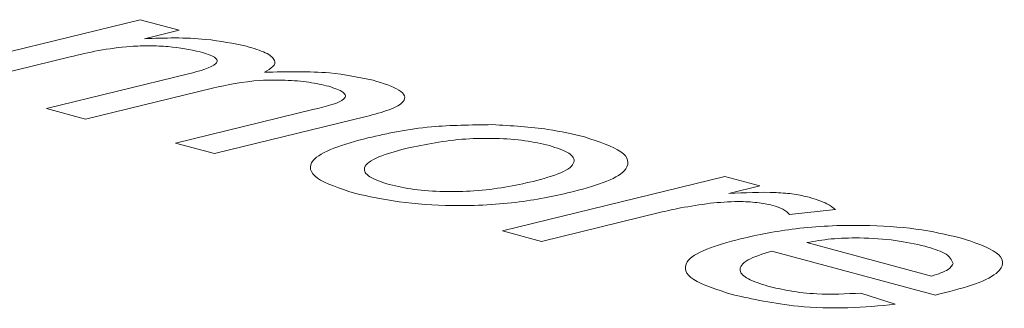
# Model space of a CAD drawing. Units: inches. Extents: x 0.5 to 33.5, y 0.5 to 21.
# Drawn here: x 29.2 to 29.2, y 19.5 to 19.5 of the extents above; entities that cross this region are included whole.
import ezdxf

# ---------------------------------------------------------------- set-up
doc = ezdxf.new("R2010")
doc.units = ezdxf.units.IN
doc.header["$MEASUREMENT"] = 0

msp = doc.modelspace()

# ---------------------------------------------------------------- linework, layer by layer
at = {"color": 8, "linetype": 'Continuous', "lineweight": 18}
for p, q in [((29.178857, 19.48176), (29.185746, 19.483442)), ((29.185746, 19.483442), (29.186954, 19.483118)), ((29.186954, 19.483118), (29.18588, 19.482855)), ((29.183574, 19.482293), (29.180066, 19.481436)), ((29.182846, 19.480691), (29.18724, 19.481764)), ((29.187984, 19.481327), (29.184055, 19.480367)), ((29.184055, 19.480367), (29.182846, 19.480691)), ((29.186835, 19.479623), (29.191095, 19.480663)), ((29.192749, 19.480448), (29.188043, 19.479299)), ((29.188043, 19.479299), (29.186835, 19.479623)), ((29.196973, 19.476906), (29.203862, 19.478588)), ((29.203862, 19.478588), (29.204949, 19.478297)), ((29.204949, 19.478297), (29.203988, 19.478062)), ((29.207286, 19.477567), (29.20586, 19.477413)), ((29.201841, 19.477476), (29.198182, 19.476583)), ((29.198182, 19.476583), (29.196973, 19.476906)), ((29.2064, 19.476547), (29.210268, 19.47551)), ((29.210384, 19.474923), (29.205313, 19.476281)), ((29.20808, 19.474983), (29.209143, 19.474636))]:
    msp.add_line(p, q, dxfattribs=at)
for points, knots in [([(29.18588, 19.482855), (29.186193, 19.482867), (29.186819, 19.48289), (29.18798, 19.482841), (29.188641, 19.482704), (29.189043, 19.48262)], [0, 0, 0, 0, 0.280947, 0.561791, 1, 1, 1, 1]), ([(29.187608, 19.482448), (29.187292, 19.482512), (29.186816, 19.482608), (29.18603, 19.482642), (29.18487, 19.4826), (29.18415, 19.482429), (29.183574, 19.482293)], [0, 0, 0, 0, 0.249222, 0.374873, 0.500538, 1, 1, 1, 1]), ([(29.18724, 19.481764), (29.187598, 19.481861), (29.188047, 19.481983), (29.188152, 19.482181), (29.188037, 19.482315), (29.187779, 19.482395), (29.187608, 19.482448)], [0, 0, 0, 0, 0.4984998, 0.6241162, 0.7496248, 1, 1, 1, 1]), ([(29.189043, 19.48262), (29.189256, 19.482556), (29.18968, 19.482429), (29.189946, 19.482202), (29.189905, 19.48199), (29.189699, 19.481875), (29.189597, 19.481817)], [0, 0, 0, 0, 0.280175, 0.559515, 0.779669, 1, 1, 1, 1]), ([(29.189597, 19.481817), (29.190294, 19.481834), (29.191539, 19.481864), (29.192529, 19.481659), (29.192964, 19.48157)], [0, 0, 0, 0, 0.560017, 1, 1, 1, 1]), ([(29.191586, 19.481382), (29.19139, 19.481427), (29.190999, 19.481518), (29.190242, 19.48158), (29.189107, 19.481571), (29.188447, 19.481427), (29.187984, 19.481327)], [0, 0, 0, 0, 0.187279, 0.374329, 0.561179, 1, 1, 1, 1]), ([(29.192964, 19.48157), (29.193275, 19.481474), (29.193893, 19.481283), (29.194027, 19.480925), (29.193499, 19.480647), (29.192999, 19.480514), (29.192749, 19.480448)], [0, 0, 0, 0, 0.280312, 0.558223, 0.778717, 1, 1, 1, 1]), ([(29.191095, 19.480663), (29.191512, 19.48076), (29.192033, 19.480883), (29.192122, 19.481095), (29.192023, 19.481237), (29.19176, 19.481324), (29.191586, 19.481382)], [0, 0, 0, 0, 0.499058, 0.624577, 0.750321, 1, 1, 1, 1]), ([(29.192802, 19.479787), (29.193421, 19.479925), (29.194525, 19.480169), (29.196, 19.480187), (29.196647, 19.480195)], [0, 0, 0, 0, 0.560961, 1, 1, 1, 1]), ([(29.196647, 19.480195), (29.197252, 19.48016), (29.198335, 19.480097), (29.199153, 19.479901), (29.199514, 19.479815)], [0, 0, 0, 0, 0.559021, 1, 1, 1, 1]), ([(29.192383, 19.478074), (29.191931, 19.478223), (29.191028, 19.47852), (29.190931, 19.479057), (29.191675, 19.479483), (29.192426, 19.479686), (29.192802, 19.479787)], [0, 0, 0, 0, 0.279616, 0.558357, 0.778855, 1, 1, 1, 1]), ([(29.198426, 19.479549), (29.198185, 19.479604), (29.197704, 19.479713), (29.196768, 19.479781), (29.195391, 19.479757), (29.194582, 19.479585), (29.194015, 19.479465)], [0, 0, 0, 0, 0.187135, 0.374029, 0.561083, 1, 1, 1, 1]), ([(29.199514, 19.479815), (29.199955, 19.479669), (29.200836, 19.479377), (29.200947, 19.478853), (29.200286, 19.478427), (29.199551, 19.478227), (29.199184, 19.478127)], [0, 0, 0, 0, 0.279555, 0.558586, 0.778995, 1, 1, 1, 1]), ([(29.194015, 19.479465), (29.193697, 19.479379), (29.193063, 19.47921), (29.192608, 19.478891), (29.192772, 19.47857), (29.193238, 19.478417), (29.193471, 19.47834)], [0, 0, 0, 0, 0.281124, 0.560371, 0.780157, 1, 1, 1, 1]), ([(29.197919, 19.478437), (29.198232, 19.478521), (29.198857, 19.478689), (29.199267, 19.479007), (29.199115, 19.479322), (29.198656, 19.479474), (29.198426, 19.479549)], [0, 0, 0, 0, 0.281045, 0.5603, 0.780176, 1, 1, 1, 1]), ([(29.193471, 19.47834), (29.193715, 19.478285), (29.194202, 19.478174), (29.195152, 19.478111), (29.196538, 19.47814), (29.197349, 19.478314), (29.197919, 19.478437)], [0, 0, 0, 0, 0.187043, 0.373942, 0.560986, 1, 1, 1, 1]), ([(29.199184, 19.478127), (29.198653, 19.478006), (29.197597, 19.477766), (29.19557, 19.477648), (29.193707, 19.477781), (29.192825, 19.477976), (29.192383, 19.478074)], [0, 0, 0, 0, 0.281032, 0.559513, 0.779599, 1, 1, 1, 1]), ([(29.203988, 19.478062), (29.204476, 19.478089), (29.205156, 19.478126), (29.206028, 19.478051), (29.206328, 19.477983), (29.206477, 19.477949)], [0, 0, 0, 0, 0.559606, 0.779774, 1, 1, 1, 1]), ([(29.206477, 19.477949), (29.206679, 19.477884), (29.207038, 19.477768), (29.20721, 19.477629), (29.207286, 19.477567)], [0, 0, 0, 0, 0.559544, 1, 1, 1, 1]), ([(29.203408, 19.477763), (29.203093, 19.477717), (29.202529, 19.477636), (29.202051, 19.477525), (29.201841, 19.477476)], [0, 0, 0, 0, 0.55986, 1, 1, 1, 1]), ([(29.205342, 19.477697), (29.205188, 19.477729), (29.204879, 19.477794), (29.204163, 19.477832), (29.203694, 19.477789), (29.203408, 19.477763)], [0, 0, 0, 0, 0.2803084, 0.5609249, 1, 1, 1, 1]), ([(29.20586, 19.477413), (29.20581, 19.477471), (29.20572, 19.477575), (29.205458, 19.477659), (29.205342, 19.477697)], [0, 0, 0, 0, 0.560149, 1, 1, 1, 1]), ([(29.204347, 19.476664), (29.204889, 19.476781), (29.205967, 19.477014), (29.207988, 19.477117), (29.209851, 19.476993), (29.21072, 19.476795), (29.211155, 19.476696)], [0, 0, 0, 0, 0.280763, 0.559781, 0.77967, 1, 1, 1, 1]), ([(29.204089, 19.474938), (29.203625, 19.475086), (29.2027, 19.475381), (29.202525, 19.47592), (29.203217, 19.476356), (29.20397, 19.476562), (29.204347, 19.476664)], [0, 0, 0, 0, 0.279956, 0.558676, 0.778998, 1, 1, 1, 1]), ([(29.210062, 19.476432), (29.20977, 19.476499), (29.209186, 19.476632), (29.208117, 19.476704), (29.207129, 19.476675), (29.206643, 19.476589), (29.2064, 19.476547)], [0, 0, 0, 0, 0.280197, 0.55974, 0.779658, 1, 1, 1, 1]), ([(29.211155, 19.476696), (29.211598, 19.476548), (29.212482, 19.476252), (29.212536, 19.47572), (29.211812, 19.475299), (29.21107, 19.475097), (29.210699, 19.474997)], [0, 0, 0, 0, 0.2793589, 0.5583901, 0.7788752, 1, 1, 1, 1]), ([(29.210938, 19.475901), (29.210888, 19.476012), (29.210798, 19.47621), (29.210288, 19.476364), (29.210062, 19.476432)], [0, 0, 0, 0, 0.558501, 1, 1, 1, 1]), ([(29.205313, 19.476281), (29.205038, 19.476195), (29.204489, 19.476023), (29.204248, 19.475705), (29.204519, 19.475412), (29.20497, 19.47527), (29.205196, 19.475199)], [0, 0, 0, 0, 0.280655, 0.559699, 0.77966, 1, 1, 1, 1]), ([(29.210268, 19.47551), (29.210467, 19.475575), (29.210821, 19.47569), (29.210903, 19.475837), (29.210938, 19.475901)], [0, 0, 0, 0, 0.5607, 1, 1, 1, 1]), ([(29.205196, 19.475199), (29.205416, 19.475146), (29.205856, 19.47504), (29.206867, 19.474922), (29.20762, 19.47496), (29.20808, 19.474983)], [0, 0, 0, 0, 0.281281, 0.561883, 1, 1, 1, 1]), ([(29.209143, 19.474636), (29.208664, 19.474589), (29.207707, 19.474494), (29.205772, 19.474562), (29.204727, 19.474795), (29.204089, 19.474938)], [0, 0, 0, 0, 0.2806232, 0.5608379, 1, 1, 1, 1]), ([(29.210699, 19.474997), (29.21064, 19.474983), (29.210536, 19.474958), (29.21043, 19.474933), (29.210384, 19.474923)], [0, 0, 0, 0, 0.560041, 1, 1, 1, 1])]:
    msp.add_open_spline(points, degree=3, knots=knots, dxfattribs=at)

doc.saveas('drawing.dxf')
